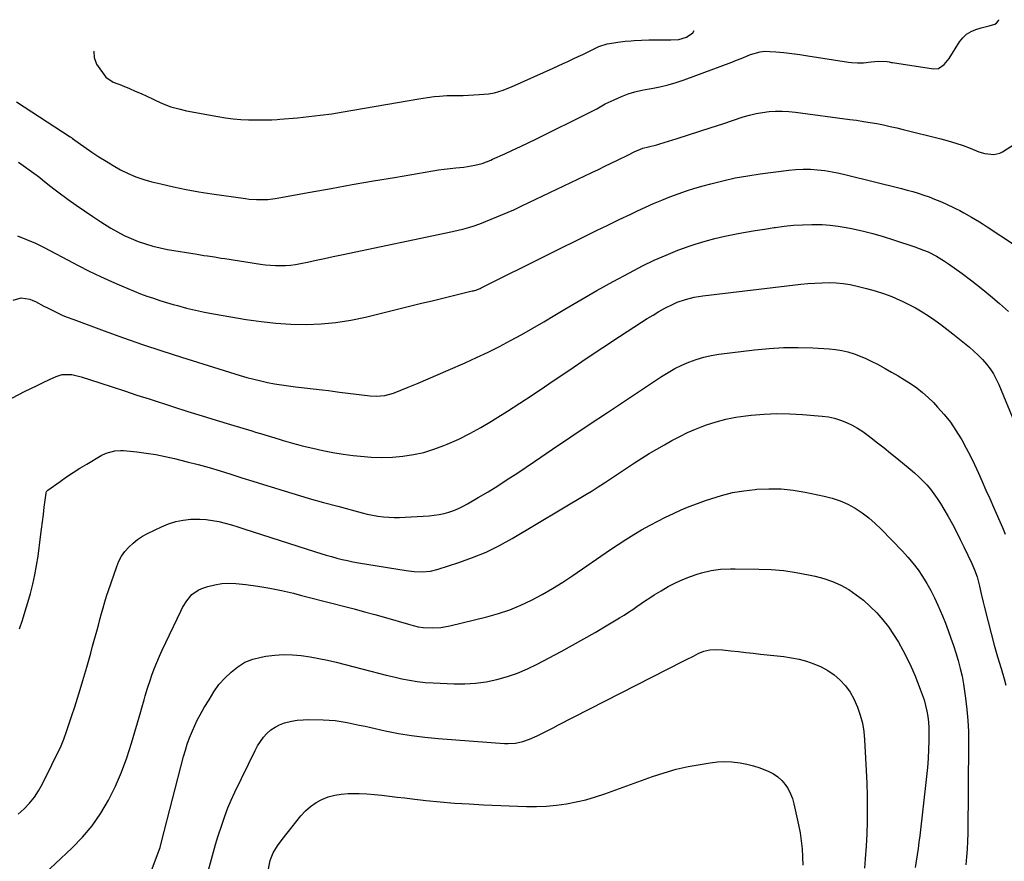
# Model space of a CAD drawing. Units: inches. Extents: x 1867866 to 1873172, y 426580 to 432020.
# Drawn here: x 1868128 to 1868623, y 431440 to 431863 of the extents above; entities that cross this region are included whole.
import ezdxf

# ---------------------------------------------------------------- set-up
doc = ezdxf.new("R2010")
doc.units = ezdxf.units.IN
doc.header["$MEASUREMENT"] = 0
for name, color, linetype in [('1', 7, 'Continuous'), ('7', 7, 'Continuous'), ('8', 7, 'Continuous')]:
    doc.layers.add(name, color=color, linetype=linetype)

msp = doc.modelspace()

# ---------------------------------------------------------------- linework, layer by layer
at = {"layer": '1', "color": 18}
msp.add_polyline3d([(1868165.61, 431847.46, 1784), (1868165.54, 431847.34, 1784), (1868165.6, 431844.31, 1784), (1868166.75, 431840.99, 1784), (1868171.57, 431834.51, 1784), (1868175.25, 431831.89, 1784), (1868177.49, 431831.13, 1784), (1868178.6, 431830.7, 1784), (1868179.7, 431830.27, 1784), (1868183.37, 431828.74, 1784), (1868186.29, 431827.5, 1784), (1868189.2, 431826.22, 1784), (1868192.08, 431824.89, 1784), (1868194.94, 431823.52, 1784), (1868196.63, 431822.69, 1784), (1868200.37, 431821.04, 1784), (1868204.19, 431819.6, 1784), (1868208.11, 431818.47, 1784), (1868212.1, 431817.56, 1784), (1868227.8, 431814.62, 1784), (1868231.62, 431814, 1784), (1868235.46, 431813.52, 1784), (1868239.31, 431813.24, 1784), (1868243.18, 431813.09, 1784), (1868248.28, 431813.03, 1784), (1868252.26, 431813.02, 1784), (1868254.91, 431813.08, 1784), (1868257.55, 431813.21, 1784), (1868258.87, 431813.31, 1784), (1868267.78, 431814.06, 1784), (1868273.55, 431814.62, 1784), (1868279.3, 431815.29, 1784), (1868285.04, 431816.1, 1784), (1868290.76, 431817, 1784), (1868328.74, 431823.53, 1784), (1868330.96, 431823.91, 1784), (1868333.19, 431824.29, 1784), (1868336.55, 431824.74, 1784), (1868339.14, 431824.95, 1784), (1868342.86, 431825.17, 1784), (1868346.58, 431825.24, 1784), (1868351, 431825.27, 1784), (1868353.71, 431825.36, 1784), (1868356.41, 431825.51, 1784), (1868359.12, 431825.72, 1784), (1868363.82, 431826.15, 1784), (1868366.82, 431826.6, 1784), (1868371.18, 431827.92, 1784), (1868374.02, 431829.03, 1784), (1868375.42, 431829.63, 1784), (1868396.28, 431838.97, 1784), (1868398.77, 431840.1, 1784), (1868401.27, 431841.24, 1784), (1868403.75, 431842.39, 1784), (1868406.43, 431843.65, 1784), (1868408.81, 431844.78, 1784), (1868411.17, 431845.92, 1784), (1868413.53, 431847.08, 1784), (1868415.88, 431848.26, 1784), (1868419.29, 431849.91, 1784), (1868423.45, 431851.16, 1784), (1868426.74, 431851.73, 1784), (1868428.85, 431851.99, 1784), (1868432.49, 431852.5, 1784), (1868435.49, 431852.77, 1784), (1868437, 431852.86, 1784), (1868444.44, 431853.15, 1784), (1868446.97, 431853.22, 1784), (1868449.5, 431853.26, 1784), (1868452.02, 431853.24, 1784), (1868455.51, 431853.14, 1784), (1868459.52, 431853.44, 1784), (1868463.38, 431854.59, 1784), (1868466.53, 431856.66, 1784), (1868467.1, 431857.98, 1784)], dxfattribs=at)
at = {"layer": '7', "color": 18}
for points in [[(1868126.66, 431822.14, 1786), (1868153.53, 431804.54, 1786), (1868153.7, 431804.43, 1786), (1868154.19, 431804.09, 1786), (1868154.51, 431803.86, 1786), (1868154.68, 431803.75, 1786), (1868154.84, 431803.63, 1786), (1868164.54, 431796.85, 1786), (1868168.05, 431794.49, 1786), (1868171.61, 431792.21, 1786), (1868175.25, 431790.05, 1786), (1868178.94, 431787.97, 1786), (1868182.73, 431786.1, 1786), (1868186.59, 431784.44, 1786), (1868190.57, 431783.06, 1786), (1868194.62, 431781.89, 1786), (1868199.08, 431780.78, 1786), (1868205.44, 431779.3, 1786), (1868211.83, 431777.95, 1786), (1868218.26, 431776.8, 1786), (1868224.71, 431775.79, 1786), (1868241.62, 431773.41, 1786), (1868243.49, 431773.19, 1786), (1868247.23, 431772.93, 1786), (1868250.98, 431772.95, 1786), (1868252.85, 431773.06, 1786), (1868256.57, 431773.56, 1786), (1868274.11, 431776.7, 1786), (1868284.73, 431778.59, 1786), (1868295.35, 431780.46, 1786), (1868305.99, 431782.3, 1786), (1868316.62, 431784.11, 1786), (1868335.77, 431787.36, 1786), (1868338.68, 431787.81, 1786), (1868341.59, 431788.23, 1786), (1868344.52, 431788.58, 1786), (1868347.44, 431788.89, 1786), (1868351.45, 431789.29, 1786), (1868353.29, 431789.55, 1786), (1868356.94, 431790.22, 1786), (1868360.56, 431791.08, 1786), (1868364.98, 431792.79, 1786), (1868365.85, 431793.18, 1786), (1868371.98, 431795.98, 1786), (1868375.91, 431797.79, 1786), (1868379.82, 431799.62, 1786), (1868383.71, 431801.49, 1786), (1868387.59, 431803.38, 1786), (1868415.31, 431817.04, 1786), (1868418.22, 431818.54, 1786), (1868422.49, 431820.97, 1786), (1868426.89, 431823.13, 1786), (1868430.57, 431824.7, 1786), (1868433.96, 431826, 1786), (1868437.4, 431827.12, 1786), (1868440.91, 431827.98, 1786), (1868444.47, 431828.65, 1786), (1868445.73, 431828.84, 1786), (1868449.93, 431829.6, 1786), (1868454.08, 431830.54, 1786), (1868458.16, 431831.73, 1786), (1868462.2, 431833.1, 1786), (1868486.07, 431842.02, 1786), (1868488.45, 431842.93, 1786), (1868490.81, 431843.86, 1786), (1868493.17, 431844.83, 1786), (1868495.51, 431845.82, 1786), (1868500.28, 431847.22, 1786), (1868502.74, 431847.44, 1786), (1868505.25, 431847.42, 1786), (1868508.21, 431847.17, 1786), (1868512.23, 431846.8, 1786), (1868516.23, 431846.36, 1786), (1868520.23, 431845.83, 1786), (1868524.22, 431845.24, 1786), (1868544.79, 431841.97, 1786), (1868546.25, 431841.78, 1786), (1868549.18, 431841.58, 1786), (1868552.33, 431841.65, 1786), (1868556.1, 431842.09, 1786), (1868559.87, 431842.45, 1786), (1868564.21, 431842.34, 1786), (1868565.21, 431842.18, 1786), (1868566.19, 431841.88, 1786), (1868566.52, 431841.8, 1786), (1868566.86, 431841.74, 1786), (1868587.52, 431838.64, 1786), (1868589.89, 431838.81, 1786), (1868592.87, 431840.86, 1786), (1868595.24, 431843.85, 1786), (1868600.55, 431852.18, 1786), (1868602.21, 431854.25, 1786), (1868604.09, 431856.03, 1786), (1868606.31, 431857.36, 1786), (1868608.75, 431858.4, 1786), (1868611.4, 431859.2, 1786), (1868615.34, 431860.29, 1786), (1868618.2, 431861.12, 1786), (1868619.02, 431861.61, 1786), (1868620.24, 431863.12, 1786), (1868620.28, 431863.33, 1786)], [(1868127.66, 431791.67, 1788), (1868136.46, 431785.45, 1788), (1868136.93, 431785.11, 1788), (1868138.28, 431784.02, 1788), (1868139.61, 431782.91, 1788), (1868143.25, 431779.97, 1788), (1868146.03, 431777.83, 1788), (1868147.43, 431776.79, 1788), (1868152.64, 431772.99, 1788), (1868156.68, 431770.09, 1788), (1868160.77, 431767.26, 1788), (1868164.91, 431764.5, 1788), (1868169.08, 431761.81, 1788), (1868174.08, 431758.66, 1788), (1868177.38, 431756.72, 1788), (1868180.75, 431754.92, 1788), (1868184.23, 431753.33, 1788), (1868187.77, 431751.89, 1788), (1868191.4, 431750.66, 1788), (1868195.06, 431749.57, 1788), (1868198.78, 431748.69, 1788), (1868202.54, 431747.95, 1788), (1868217.36, 431745.44, 1788), (1868220.83, 431744.88, 1788), (1868222.56, 431744.61, 1788), (1868226.04, 431744.1, 1788), (1868229.51, 431743.58, 1788), (1868231.25, 431743.31, 1788), (1868249.19, 431740.56, 1788), (1868251.71, 431740.23, 1788), (1868254.23, 431739.98, 1788), (1868256.77, 431739.85, 1788), (1868259.31, 431739.79, 1788), (1868261.84, 431739.86, 1788), (1868264.37, 431740.05, 1788), (1868266.88, 431740.39, 1788), (1868269.38, 431740.83, 1788), (1868272.93, 431741.58, 1788), (1868277.2, 431742.48, 1788), (1868281.46, 431743.38, 1788), (1868285.73, 431744.28, 1788), (1868290, 431745.18, 1788), (1868345.74, 431756.96, 1788), (1868349.22, 431757.73, 1788), (1868350.95, 431758.15, 1788), (1868354.39, 431759.07, 1788), (1868356.09, 431759.6, 1788), (1868359.42, 431760.84, 1788), (1868376.51, 431767.87, 1788), (1868377.54, 431768.31, 1788), (1868380.6, 431769.74, 1788), (1868415.8, 431786.59, 1788), (1868419.02, 431788.14, 1788), (1868422.24, 431789.68, 1788), (1868425.46, 431791.24, 1788), (1868428.68, 431792.79, 1788), (1868434.14, 431795.43, 1788), (1868436.99, 431796.98, 1788), (1868441.45, 431798.8, 1788), (1868444.25, 431799.49, 1788), (1868448.46, 431800.52, 1788), (1868449.85, 431800.94, 1788), (1868458.58, 431803.68, 1788), (1868464.32, 431805.5, 1788), (1868470.06, 431807.34, 1788), (1868475.79, 431809.2, 1788), (1868481.52, 431811.08, 1788), (1868491.84, 431814.5, 1788), (1868495.03, 431815.43, 1788), (1868498.24, 431816.21, 1788), (1868501.5, 431816.78, 1788), (1868504.79, 431817.2, 1788), (1868508.1, 431817.39, 1788), (1868511.41, 431817.44, 1788), (1868514.71, 431817.26, 1788), (1868518.01, 431816.93, 1788), (1868545.44, 431813.26, 1788), (1868548.82, 431812.78, 1788), (1868552.2, 431812.26, 1788), (1868555.56, 431811.69, 1788), (1868558.92, 431811.09, 1788), (1868562.27, 431810.43, 1788), (1868565.61, 431809.72, 1788), (1868568.94, 431808.96, 1788), (1868572.26, 431808.17, 1788), (1868591.13, 431803.44, 1788), (1868594.89, 431802.43, 1788), (1868598.61, 431801.31, 1788), (1868602.29, 431800.05, 1788), (1868605.94, 431798.7, 1788), (1868610.29, 431796.99, 1788), (1868613.24, 431796.05, 1788), (1868617.82, 431795.53, 1788), (1868620.69, 431796.2, 1788), (1868622.05, 431796.88, 1788), (1868628.66, 431801.07, 1788)], [(1868124.91, 431722.48, 1792), (1868129.01, 431723.65, 1792), (1868133.38, 431722.87, 1792), (1868134.77, 431722.32, 1792), (1868136.13, 431721.69, 1792), (1868140.37, 431719.44, 1792), (1868142.2, 431718.49, 1792), (1868145.89, 431716.65, 1792), (1868149.63, 431714.93, 1792), (1868151.52, 431714.11, 1792), (1868155.36, 431712.62, 1792), (1868170.71, 431706.98, 1792), (1868180.35, 431703.53, 1792), (1868190.01, 431700.17, 1792), (1868199.73, 431696.95, 1792), (1868209.48, 431693.83, 1792), (1868239.01, 431684.61, 1792), (1868242.43, 431683.6, 1792), (1868245.87, 431682.67, 1792), (1868249.33, 431681.84, 1792), (1868252.81, 431681.07, 1792), (1868256.31, 431680.41, 1792), (1868259.82, 431679.81, 1792), (1868263.35, 431679.31, 1792), (1868266.89, 431678.87, 1792), (1868280.2, 431677.37, 1792), (1868283.45, 431676.98, 1792), (1868285.61, 431676.69, 1792), (1868288.86, 431676.27, 1792), (1868304.4, 431674.31, 1792), (1868307.36, 431674.13, 1792), (1868311.78, 431674.54, 1792), (1868316.05, 431675.76, 1792), (1868323.44, 431678.71, 1792), (1868328.5, 431680.76, 1792), (1868333.55, 431682.85, 1792), (1868338.58, 431685, 1792), (1868343.59, 431687.19, 1792), (1868352.07, 431690.95, 1792), (1868357.86, 431693.6, 1792), (1868363.61, 431696.34, 1792), (1868369.3, 431699.21, 1792), (1868374.95, 431702.17, 1792), (1868380.54, 431705.24, 1792), (1868386.1, 431708.36, 1792), (1868391.6, 431711.56, 1792), (1868397.08, 431714.82, 1792), (1868402.15, 431717.88, 1792), (1868410.18, 431722.64, 1792), (1868418.27, 431727.29, 1792), (1868426.44, 431731.78, 1792), (1868434.68, 431736.16, 1792), (1868441.28, 431739.58, 1792), (1868447.1, 431742.43, 1792), (1868453.01, 431745.1, 1792), (1868459.03, 431747.47, 1792), (1868465.14, 431749.65, 1792), (1868467.69, 431750.5, 1792), (1868472.61, 431752.01, 1792), (1868477.57, 431753.39, 1792), (1868482.58, 431754.55, 1792), (1868487.62, 431755.58, 1792), (1868488.19, 431755.68, 1792), (1868492.98, 431756.53, 1792), (1868497.78, 431757.35, 1792), (1868502.59, 431758.13, 1792), (1868507.4, 431758.88, 1792), (1868507.85, 431758.95, 1792), (1868512.44, 431759.55, 1792), (1868517.05, 431760.02, 1792), (1868521.67, 431760.31, 1792), (1868526.3, 431760.47, 1792), (1868527.38, 431760.48, 1792), (1868531.47, 431760.4, 1792), (1868535.54, 431760.15, 1792), (1868539.58, 431759.63, 1792), (1868543.61, 431758.93, 1792), (1868546.27, 431758.38, 1792), (1868551.59, 431757.19, 1792), (1868556.87, 431755.87, 1792), (1868562.11, 431754.37, 1792), (1868567.32, 431752.76, 1792), (1868578.01, 431749.23, 1792), (1868582.49, 431747.58, 1792), (1868584.68, 431746.64, 1792), (1868588.96, 431744.53, 1792), (1868593.04, 431742.08, 1792), (1868595, 431740.73, 1792), (1868601.83, 431735.75, 1792), (1868606.65, 431732.14, 1792), (1868611.41, 431728.45, 1792), (1868616.08, 431724.64, 1792), (1868620.68, 431720.76, 1792), (1868625.17, 431716.74, 1792)], [(1868121.34, 431671.69, 1794), (1868130.7, 431676.44, 1794), (1868133.8, 431677.99, 1794), (1868136.92, 431679.53, 1794), (1868140.04, 431681.03, 1794), (1868143.18, 431682.51, 1794), (1868146.5, 431684.05, 1794), (1868149.55, 431685.02, 1794), (1868154.36, 431685.02, 1794), (1868159.12, 431683.94, 1794), (1868168.42, 431680.86, 1794), (1868174.63, 431678.82, 1794), (1868180.85, 431676.78, 1794), (1868187.07, 431674.76, 1794), (1868193.29, 431672.76, 1794), (1868205.53, 431668.82, 1794), (1868212.68, 431666.55, 1794), (1868219.85, 431664.3, 1794), (1868227.03, 431662.1, 1794), (1868234.22, 431659.93, 1794), (1868244.94, 431656.73, 1794), (1868246.77, 431656.17, 1794), (1868250.44, 431655.05, 1794), (1868254.1, 431653.91, 1794), (1868255.93, 431653.34, 1794), (1868259.59, 431652.21, 1794), (1868260.64, 431651.89, 1794), (1868265.38, 431650.52, 1794), (1868267.76, 431649.89, 1794), (1868270.16, 431649.29, 1794), (1868275.45, 431648.02, 1794), (1868280.51, 431646.9, 1794), (1868285.59, 431645.9, 1794), (1868290.7, 431645.08, 1794), (1868295.84, 431644.4, 1794), (1868299.53, 431643.97, 1794), (1868304.86, 431643.54, 1794), (1868310.19, 431643.35, 1794), (1868315.51, 431643.54, 1794), (1868320.84, 431643.97, 1794), (1868326.11, 431644.82, 1794), (1868331.31, 431645.95, 1794), (1868336.39, 431647.51, 1794), (1868341.39, 431649.36, 1794), (1868343.1, 431650.08, 1794), (1868348.83, 431652.64, 1794), (1868354.47, 431655.38, 1794), (1868359.97, 431658.4, 1794), (1868365.37, 431661.59, 1794), (1868367.2, 431662.72, 1794), (1868373.42, 431666.65, 1794), (1868379.61, 431670.64, 1794), (1868385.76, 431674.69, 1794), (1868391.87, 431678.8, 1794), (1868396.29, 431681.81, 1794), (1868404.6, 431687.43, 1794), (1868412.92, 431693.02, 1794), (1868421.27, 431698.57, 1794), (1868429.64, 431704.09, 1794), (1868440.66, 431711.31, 1794), (1868443.55, 431713.16, 1794), (1868446.48, 431714.95, 1794), (1868449.46, 431716.66, 1794), (1868452.47, 431718.32, 1794), (1868456.59, 431720.44, 1794), (1868458.63, 431721.34, 1794), (1868462.84, 431722.8, 1794), (1868467.18, 431723.85, 1794), (1868469.38, 431724.24, 1794), (1868471.59, 431724.56, 1794), (1868520.7, 431730.39, 1794), (1868524.27, 431730.75, 1794), (1868527.84, 431731.02, 1794), (1868531.42, 431731.16, 1794), (1868535, 431731.22, 1794), (1868538.57, 431731.08, 1794), (1868542.12, 431730.77, 1794), (1868545.64, 431730.21, 1794), (1868549.14, 431729.47, 1794), (1868553.81, 431728.3, 1794), (1868558.08, 431727.11, 1794), (1868562.29, 431725.76, 1794), (1868566.42, 431724.18, 1794), (1868570.49, 431722.45, 1794), (1868571.63, 431721.92, 1794), (1868575.05, 431720.26, 1794), (1868578.42, 431718.49, 1794), (1868581.7, 431716.57, 1794), (1868584.93, 431714.56, 1794), (1868588.08, 431712.41, 1794), (1868591.18, 431710.21, 1794), (1868594.21, 431707.91, 1794), (1868597.2, 431705.54, 1794), (1868605.45, 431698.77, 1794), (1868607.74, 431696.8, 1794), (1868609.94, 431694.74, 1794), (1868612.03, 431692.56, 1794), (1868614.04, 431690.31, 1794), (1868615.87, 431687.92, 1794), (1868617.54, 431685.43, 1794), (1868618.97, 431682.8, 1794), (1868620.25, 431680.08, 1794), (1868628.15, 431660.88, 1794)], [(1868128.18, 431557.26, 1796), (1868129.62, 431561.68, 1796), (1868131.01, 431566.1, 1796), (1868132.34, 431570.55, 1796), (1868133.62, 431575.01, 1796), (1868134.86, 431579.8, 1796), (1868135.9, 431584.42, 1796), (1868136.74, 431589.08, 1796), (1868137.44, 431593.77, 1796), (1868138.7, 431603.58, 1796), (1868139.17, 431607.3, 1796), (1868139.65, 431611.02, 1796), (1868140.12, 431614.74, 1796), (1868140.59, 431618.46, 1796), (1868141.48, 431625.46, 1796), (1868141.52, 431625.68, 1796), (1868141.76, 431626.29, 1796), (1868142.02, 431626.64, 1796), (1868142.18, 431626.79, 1796), (1868142.35, 431626.93, 1796), (1868148.5, 431631.34, 1796), (1868151.78, 431633.63, 1796), (1868155.11, 431635.87, 1796), (1868158.49, 431638.01, 1796), (1868161.91, 431640.08, 1796), (1868169.13, 431644.33, 1796), (1868171.76, 431645.61, 1796), (1868176, 431646.71, 1796), (1868178.91, 431646.88, 1796), (1868180.37, 431646.81, 1796), (1868187.06, 431646.14, 1796), (1868191.85, 431645.56, 1796), (1868196.61, 431644.83, 1796), (1868201.34, 431643.9, 1796), (1868206.05, 431642.83, 1796), (1868212.36, 431641.24, 1796), (1868217.9, 431639.79, 1796), (1868223.43, 431638.27, 1796), (1868228.92, 431636.64, 1796), (1868234.4, 431634.95, 1796), (1868239.86, 431633.22, 1796), (1868245.32, 431631.49, 1796), (1868250.79, 431629.77, 1796), (1868256.26, 431628.06, 1796), (1868259.5, 431627.05, 1796), (1868266.6, 431624.89, 1796), (1868273.73, 431622.79, 1796), (1868280.87, 431620.78, 1796), (1868288.04, 431618.84, 1796), (1868300.25, 431615.61, 1796), (1868302.91, 431614.97, 1796), (1868305.57, 431614.41, 1796), (1868308.27, 431613.95, 1796), (1868310.97, 431613.58, 1796), (1868313.69, 431613.34, 1796), (1868316.41, 431613.19, 1796), (1868319.13, 431613.2, 1796), (1868321.86, 431613.31, 1796), (1868333.95, 431614.13, 1796), (1868336.49, 431614.39, 1796), (1868339, 431614.76, 1796), (1868341.49, 431615.31, 1796), (1868343.95, 431615.96, 1796), (1868346.36, 431616.79, 1796), (1868348.72, 431617.73, 1796), (1868351.01, 431618.83, 1796), (1868353.26, 431620.04, 1796), (1868358.7, 431623.23, 1796), (1868363.6, 431626.17, 1796), (1868368.46, 431629.16, 1796), (1868373.26, 431632.25, 1796), (1868378.02, 431635.4, 1796), (1868386.88, 431641.38, 1796), (1868396.05, 431647.55, 1796), (1868405.23, 431653.71, 1796), (1868414.42, 431659.86, 1796), (1868423.62, 431665.99, 1796), (1868450.77, 431684.06, 1796), (1868454.09, 431686.13, 1796), (1868457.48, 431688.05, 1796), (1868460.98, 431689.76, 1796), (1868464.56, 431691.33, 1796), (1868468.23, 431692.64, 1796), (1868471.95, 431693.76, 1796), (1868475.75, 431694.58, 1796), (1868479.6, 431695.21, 1796), (1868497.51, 431697.41, 1796), (1868504.8, 431698.11, 1796), (1868512.1, 431698.56, 1796), (1868519.41, 431698.61, 1796), (1868526.73, 431698.4, 1796), (1868534.93, 431697.94, 1796), (1868538.13, 431697.63, 1796), (1868541.3, 431697.14, 1796), (1868544.41, 431696.37, 1796), (1868547.49, 431695.43, 1796), (1868550.51, 431694.29, 1796), (1868553.48, 431693.05, 1796), (1868556.4, 431691.67, 1796), (1868559.27, 431690.19, 1796), (1868563.14, 431688.09, 1796), (1868566.4, 431686.27, 1796), (1868569.63, 431684.4, 1796), (1868572.81, 431682.46, 1796), (1868575.96, 431680.46, 1796), (1868579.01, 431678.33, 1796), (1868581.95, 431676.06, 1796), (1868584.71, 431673.59, 1796), (1868587.37, 431670.98, 1796), (1868589.53, 431668.7, 1796), (1868592.82, 431664.97, 1796), (1868595.91, 431661.1, 1796), (1868598.7, 431657, 1796), (1868601.3, 431652.77, 1796), (1868601.61, 431652.21, 1796), (1868603.85, 431648.11, 1796), (1868606.01, 431643.98, 1796), (1868608.05, 431639.78, 1796), (1868610.01, 431635.55, 1796), (1868611.92, 431631.28, 1796), (1868613.81, 431627.01, 1796), (1868615.7, 431622.74, 1796), (1868617.58, 431618.47, 1796), (1868622.08, 431608.18, 1796), (1868623.5, 431604.8, 1796)], [(1868127.51, 431464.22, 1798), (1868130.48, 431466.79, 1798), (1868133.17, 431469.64, 1798), (1868135.63, 431472.66, 1798), (1868137.75, 431475.92, 1798), (1868139.66, 431479.35, 1798), (1868149.03, 431498.58, 1798), (1868150.4, 431501.78, 1798), (1868151.92, 431506.16, 1798), (1868152.29, 431507.26, 1798), (1868154.46, 431513.76, 1798), (1868155.89, 431518.12, 1798), (1868157.28, 431522.49, 1798), (1868158.62, 431526.87, 1798), (1868159.92, 431531.27, 1798), (1868161.9, 431538.08, 1798), (1868162.9, 431541.57, 1798), (1868163.9, 431545.07, 1798), (1868164.89, 431548.56, 1798), (1868165.87, 431552.06, 1798), (1868167, 431556.14, 1798), (1868167.8, 431559.07, 1798), (1868168.57, 431562, 1798), (1868169.33, 431564.94, 1798), (1868170.12, 431567.86, 1798), (1868170.96, 431570.78, 1798), (1868171.87, 431573.67, 1798), (1868172.82, 431576.55, 1798), (1868176.98, 431588.56, 1798), (1868178.11, 431591.24, 1798), (1868179.46, 431593.8, 1798), (1868181.13, 431596.16, 1798), (1868183.02, 431598.39, 1798), (1868185.17, 431600.38, 1798), (1868187.43, 431602.21, 1798), (1868189.88, 431603.78, 1798), (1868192.45, 431605.19, 1798), (1868199.5, 431608.58, 1798), (1868203.05, 431610.03, 1798), (1868206.68, 431611.18, 1798), (1868210.42, 431611.89, 1798), (1868214.23, 431612.31, 1798), (1868218.7, 431612.38, 1798), (1868221.93, 431612.21, 1798), (1868225.15, 431611.76, 1798), (1868228.34, 431611.14, 1798), (1868231.51, 431610.33, 1798), (1868234.67, 431609.48, 1798), (1868237.81, 431608.56, 1798), (1868240.93, 431607.58, 1798), (1868276.9, 431595.93, 1798), (1868279.55, 431595.1, 1798), (1868282.21, 431594.3, 1798), (1868284.88, 431593.54, 1798), (1868287.56, 431592.82, 1798), (1868290.26, 431592.16, 1798), (1868292.97, 431591.55, 1798), (1868295.69, 431591.01, 1798), (1868298.42, 431590.52, 1798), (1868322.43, 431586.55, 1798), (1868326.48, 431586.07, 1798), (1868330.55, 431585.93, 1798), (1868334.6, 431586.28, 1798), (1868338.54, 431587.23, 1798), (1868348.82, 431590.54, 1798), (1868355.8, 431593.06, 1798), (1868362.64, 431595.87, 1798), (1868369.28, 431599.15, 1798), (1868375.78, 431602.73, 1798), (1868412.78, 431624.76, 1798), (1868415.89, 431626.66, 1798), (1868418.98, 431628.59, 1798), (1868422.04, 431630.59, 1798), (1868425.06, 431632.62, 1798), (1868428.08, 431634.66, 1798), (1868431.12, 431636.69, 1798), (1868434.17, 431638.68, 1798), (1868437.24, 431640.65, 1798), (1868440.89, 431642.97, 1798), (1868444.62, 431645.3, 1798), (1868448.38, 431647.58, 1798), (1868452.18, 431649.79, 1798), (1868456, 431651.95, 1798), (1868459.89, 431653.99, 1798), (1868463.83, 431655.9, 1798), (1868467.86, 431657.62, 1798), (1868471.95, 431659.23, 1798), (1868473.3, 431659.72, 1798), (1868478.15, 431661.3, 1798), (1868483.05, 431662.64, 1798), (1868488.04, 431663.62, 1798), (1868493.08, 431664.38, 1798), (1868495.81, 431664.68, 1798), (1868502.26, 431665.21, 1798), (1868508.72, 431665.49, 1798), (1868515.18, 431665.38, 1798), (1868521.64, 431665.01, 1798), (1868531.46, 431664.15, 1798), (1868534.6, 431663.72, 1798), (1868537.69, 431663.08, 1798), (1868540.7, 431662.14, 1798), (1868543.65, 431661, 1798), (1868546.51, 431659.6, 1798), (1868549.29, 431658.07, 1798), (1868551.96, 431656.35, 1798), (1868554.55, 431654.5, 1798), (1868556.08, 431653.32, 1798), (1868559.36, 431650.77, 1798), (1868562.62, 431648.2, 1798), (1868565.86, 431645.59, 1798), (1868569.09, 431642.97, 1798), (1868575.69, 431637.54, 1798), (1868577.88, 431635.66, 1798), (1868580.01, 431633.71, 1798), (1868582.05, 431631.68, 1798), (1868584.03, 431629.58, 1798), (1868585.9, 431627.38, 1798), (1868587.68, 431625.12, 1798), (1868589.32, 431622.75, 1798), (1868590.88, 431620.32, 1798), (1868592.59, 431617.48, 1798), (1868594.78, 431613.71, 1798), (1868596.91, 431609.91, 1798), (1868598.93, 431606.05, 1798), (1868600.89, 431602.16, 1798), (1868602.67, 431598.51, 1798), (1868604.68, 431594.31, 1798), (1868606.62, 431590.07, 1798), (1868608, 431586.93, 1798), (1868609.3, 431583.46, 1798), (1868610.59, 431578.69, 1798), (1868611.43, 431574.86, 1798), (1868612.4, 431570.7, 1798), (1868612.91, 431568.63, 1798), (1868614.87, 431560.86, 1798), (1868616.4, 431554.97, 1798), (1868617.98, 431549.09, 1798), (1868619.65, 431543.23, 1798), (1868621.38, 431537.39, 1798), (1868622.94, 431532.22, 1798), (1868623.85, 431528.96, 1798)], [(1868194.5, 431435.9, 1802), (1868198.74, 431447.49, 1802), (1868199.52, 431450.25, 1802), (1868210.6, 431493.11, 1802), (1868211.49, 431496.25, 1802), (1868212.46, 431499.37, 1802), (1868213.57, 431502.44, 1802), (1868215.02, 431506.09, 1802), (1868216.22, 431508.78, 1802), (1868217.49, 431511.43, 1802), (1868218.88, 431514.02, 1802), (1868221, 431517.69, 1802), (1868223.36, 431521.63, 1802), (1868225.73, 431525.56, 1802), (1868228.33, 431529.31, 1802), (1868231.41, 431532.66, 1802), (1868234.47, 431535.57, 1802), (1868237.84, 431538.25, 1802), (1868241.44, 431540.47, 1802), (1868245.38, 431542.01, 1802), (1868249.54, 431543.11, 1802), (1868251.94, 431543.51, 1802), (1868256.37, 431544.05, 1802), (1868260.8, 431544.34, 1802), (1868265.25, 431544.23, 1802), (1868269.69, 431543.87, 1802), (1868274.13, 431543.22, 1802), (1868278.54, 431542.46, 1802), (1868282.93, 431541.53, 1802), (1868287.29, 431540.49, 1802), (1868304.66, 431535.98, 1802), (1868308.54, 431535, 1802), (1868312.42, 431534.04, 1802), (1868316.3, 431533.12, 1802), (1868320.2, 431532.23, 1802), (1868324.11, 431531.46, 1802), (1868328.04, 431530.83, 1802), (1868332, 431530.4, 1802), (1868335.97, 431530.12, 1802), (1868346.49, 431529.65, 1802), (1868351.93, 431529.65, 1802), (1868357.34, 431529.95, 1802), (1868362.71, 431530.73, 1802), (1868368.04, 431531.81, 1802), (1868373.28, 431533.32, 1802), (1868378.43, 431535.08, 1802), (1868383.43, 431537.21, 1802), (1868388.34, 431539.58, 1802), (1868400.28, 431545.91, 1802), (1868406.02, 431549.02, 1802), (1868411.72, 431552.18, 1802), (1868417.37, 431555.44, 1802), (1868422.99, 431558.77, 1802), (1868429.71, 431562.82, 1802), (1868431.92, 431564.19, 1802), (1868434.11, 431565.59, 1802), (1868436.27, 431567.04, 1802), (1868438.4, 431568.52, 1802), (1868440.53, 431570.01, 1802), (1868442.68, 431571.47, 1802), (1868444.86, 431572.89, 1802), (1868447.05, 431574.29, 1802), (1868450.51, 431576.45, 1802), (1868454.09, 431578.52, 1802), (1868457.75, 431580.44, 1802), (1868461.53, 431582.1, 1802), (1868465.38, 431583.6, 1802), (1868468.61, 431584.73, 1802), (1868470.93, 431585.46, 1802), (1868475.65, 431586.57, 1802), (1868480.48, 431587.19, 1802), (1868485.34, 431587.45, 1802), (1868487.78, 431587.47, 1802), (1868499.61, 431587.3, 1802), (1868505.91, 431587.03, 1802), (1868512.18, 431586.51, 1802), (1868518.42, 431585.62, 1802), (1868524.62, 431584.48, 1802), (1868527.98, 431583.77, 1802), (1868532.39, 431582.58, 1802), (1868536.69, 431581.1, 1802), (1868540.81, 431579.18, 1802), (1868544.81, 431576.97, 1802), (1868548.61, 431574.39, 1802), (1868552.24, 431571.63, 1802), (1868555.65, 431568.58, 1802), (1868558.89, 431565.34, 1802), (1868561.91, 431561.85, 1802), (1868564.77, 431558.25, 1802), (1868567.38, 431554.48, 1802), (1868569.84, 431550.59, 1802), (1868572.1, 431546.52, 1802), (1868574.23, 431542.42, 1802), (1868576.17, 431538.23, 1802), (1868577.99, 431533.97, 1802), (1868580.8, 431526.96, 1802), (1868581.8, 431524.27, 1802), (1868582.69, 431521.55, 1802), (1868583.42, 431518.79, 1802), (1868584.06, 431515.99, 1802), (1868584.52, 431513.17, 1802), (1868584.88, 431510.33, 1802), (1868585.05, 431507.48, 1802), (1868585.12, 431504.62, 1802), (1868585.09, 431501.25, 1802), (1868584.98, 431496.7, 1802), (1868584.77, 431492.15, 1802), (1868584.42, 431487.61, 1802), (1868583.97, 431483.08, 1802), (1868580.54, 431453.27, 1802), (1868580.14, 431450.08, 1802), (1868579.72, 431446.89, 1802), (1868579.25, 431443.71, 1802), (1868578.76, 431440.53, 1802), (1868578.29, 431437.35, 1802)], [(1868220.32, 431425.63, 1804), (1868225.66, 431445.16, 1804), (1868226.69, 431448.97, 1804), (1868227.82, 431452.76, 1804), (1868229.9, 431459.14, 1804), (1868231.33, 431463.23, 1804), (1868232.87, 431467.28, 1804), (1868234.57, 431471.27, 1804), (1868236.38, 431475.21, 1804), (1868246.53, 431496.21, 1804), (1868247.78, 431498.51, 1804), (1868249.17, 431500.72, 1804), (1868250.77, 431502.79, 1804), (1868252.5, 431504.76, 1804), (1868254.44, 431506.47, 1804), (1868256.53, 431507.96, 1804), (1868258.82, 431509.09, 1804), (1868261.25, 431509.99, 1804), (1868264.77, 431510.85, 1804), (1868267.67, 431511.36, 1804), (1868270.6, 431511.61, 1804), (1868273.56, 431511.69, 1804), (1868280.76, 431511.56, 1804), (1868283.8, 431511.42, 1804), (1868286.82, 431511.16, 1804), (1868289.82, 431510.74, 1804), (1868292.81, 431510.21, 1804), (1868295.79, 431509.58, 1804), (1868298.77, 431508.95, 1804), (1868301.75, 431508.31, 1804), (1868304.72, 431507.65, 1804), (1868311.93, 431506.06, 1804), (1868318.53, 431504.75, 1804), (1868325.16, 431503.63, 1804), (1868331.83, 431502.8, 1804), (1868338.53, 431502.16, 1804), (1868371.92, 431499.69, 1804), (1868373.76, 431499.63, 1804), (1868377.4, 431499.88, 1804), (1868381, 431500.63, 1804), (1868384.47, 431501.82, 1804), (1868388.24, 431503.59, 1804), (1868390.94, 431504.92, 1804), (1868393.64, 431506.25, 1804), (1868396.33, 431507.61, 1804), (1868399.01, 431508.97, 1804), (1868461.57, 431540.96, 1804), (1868463.3, 431541.84, 1804), (1868466.75, 431543.6, 1804), (1868469.1, 431544.81, 1804), (1868472, 431546, 1804), (1868475.05, 431546.69, 1804), (1868478.18, 431546.93, 1804), (1868481.32, 431546.77, 1804), (1868485.65, 431546.27, 1804), (1868489.38, 431545.84, 1804), (1868493.11, 431545.41, 1804), (1868496.85, 431545, 1804), (1868500.58, 431544.58, 1804), (1868512.18, 431543.31, 1804), (1868516.06, 431542.74, 1804), (1868519.89, 431541.99, 1804), (1868523.65, 431540.96, 1804), (1868527.38, 431539.74, 1804), (1868530.93, 431538.18, 1804), (1868534.32, 431536.34, 1804), (1868537.46, 431534.1, 1804), (1868540.42, 431531.58, 1804), (1868543.18, 431528.56, 1804), (1868545.54, 431525.45, 1804), (1868547.47, 431522.05, 1804), (1868549.3, 431517.97, 1804), (1868550.61, 431513.95, 1804), (1868551.68, 431509.87, 1804), (1868552.36, 431505.72, 1804), (1868552.8, 431501.51, 1804), (1868553.32, 431492.38, 1804), (1868553.64, 431486.03, 1804), (1868553.88, 431479.68, 1804), (1868554.02, 431473.33, 1804), (1868554.1, 431466.98, 1804), (1868554.1, 431466.81, 1804), (1868554.05, 431460.54, 1804), (1868553.89, 431454.27, 1804), (1868553.59, 431448.01, 1804), (1868553.18, 431441.75, 1804), (1868552.82, 431437.06, 1804)], [(1868252.79, 431433.95, 1806), (1868254.17, 431440.84, 1806), (1868254.52, 431442.22, 1806), (1868255.67, 431444.82, 1806), (1868256.41, 431446.03, 1806), (1868257.86, 431448.19, 1806), (1868260.17, 431451.49, 1806), (1868262.62, 431454.68, 1806), (1868269.55, 431463.32, 1806), (1868271.85, 431465.81, 1806), (1868274.35, 431468.06, 1806), (1868277.13, 431469.95, 1806), (1868280.11, 431471.59, 1806), (1868283.28, 431472.82, 1806), (1868286.52, 431473.77, 1806), (1868289.85, 431474.29, 1806), (1868293.25, 431474.53, 1806), (1868294.94, 431474.54, 1806), (1868298.78, 431474.49, 1806), (1868302.61, 431474.33, 1806), (1868306.44, 431474.04, 1806), (1868310.25, 431473.64, 1806), (1868314.07, 431473.18, 1806), (1868317.89, 431472.73, 1806), (1868321.71, 431472.29, 1806), (1868325.53, 431471.86, 1806), (1868332.33, 431471.11, 1806), (1868339.56, 431470.39, 1806), (1868346.8, 431469.76, 1806), (1868354.05, 431469.29, 1806), (1868361.31, 431468.91, 1806), (1868382.99, 431468.02, 1806), (1868388, 431467.97, 1806), (1868393, 431468.13, 1806), (1868397.98, 431468.61, 1806), (1868402.95, 431469.31, 1806), (1868407.87, 431470.29, 1806), (1868412.75, 431471.44, 1806), (1868417.56, 431472.85, 1806), (1868422.33, 431474.43, 1806), (1868446.2, 431483.05, 1806), (1868452.1, 431484.99, 1806), (1868458.05, 431486.7, 1806), (1868464.1, 431488.06, 1806), (1868470.2, 431489.19, 1806), (1868475.21, 431489.98, 1806), (1868478.85, 431490.38, 1806), (1868482.49, 431490.56, 1806), (1868486.13, 431490.4, 1806), (1868490.23, 431489.96, 1806), (1868493.61, 431489.33, 1806), (1868496.94, 431488.52, 1806), (1868500.19, 431487.45, 1806), (1868504.75, 431485.64, 1806), (1868507.11, 431484.39, 1806), (1868509.28, 431482.92, 1806), (1868511.19, 431481.11, 1806), (1868512.92, 431479.09, 1806), (1868514.35, 431476.82, 1806), (1868515.58, 431474.46, 1806), (1868516.52, 431471.97, 1806), (1868517.26, 431469.38, 1806), (1868519.58, 431458.86, 1806), (1868520.35, 431454.84, 1806), (1868520.97, 431450.81, 1806), (1868521.37, 431446.76, 1806), (1868521.62, 431442.68, 1806), (1868521.71, 431438.59, 1806)]]:
    msp.add_polyline3d(points, dxfattribs=at)
at = {"layer": '8', "color": 18}
for points in [[(1868127.09, 431754.68, 1790), (1868131.66, 431752.97, 1790), (1868136.12, 431750.99, 1790), (1868140.51, 431748.83, 1790), (1868152.18, 431742.65, 1790), (1868157.67, 431739.81, 1790), (1868163.19, 431737.04, 1790), (1868168.78, 431734.38, 1790), (1868174.39, 431731.8, 1790), (1868179.4, 431729.55, 1790), (1868182.56, 431728.19, 1790), (1868185.74, 431726.87, 1790), (1868188.94, 431725.64, 1790), (1868192.17, 431724.45, 1790), (1868195.43, 431723.34, 1790), (1868198.69, 431722.27, 1790), (1868201.98, 431721.26, 1790), (1868205.28, 431720.3, 1790), (1868207.6, 431719.65, 1790), (1868212.08, 431718.46, 1790), (1868216.58, 431717.37, 1790), (1868221.12, 431716.42, 1790), (1868225.68, 431715.56, 1790), (1868242.04, 431712.73, 1790), (1868249.52, 431711.65, 1790), (1868257.02, 431710.83, 1790), (1868264.56, 431710.41, 1790), (1868272.12, 431710.26, 1790), (1868279.67, 431710.57, 1790), (1868287.17, 431711.24, 1790), (1868294.61, 431712.42, 1790), (1868302, 431713.95, 1790), (1868324.83, 431719.53, 1790), (1868330.16, 431720.83, 1790), (1868335.49, 431722.12, 1790), (1868340.82, 431723.42, 1790), (1868346.15, 431724.71, 1790), (1868355.65, 431727.02, 1790), (1868356.23, 431727.17, 1790), (1868357.95, 431727.68, 1790), (1868359.07, 431728.1, 1790), (1868359.61, 431728.34, 1790), (1868360.15, 431728.59, 1790), (1868394.08, 431745.54, 1790), (1868395.1, 431746.05, 1790), (1868395.44, 431746.22, 1790), (1868412.43, 431754.58, 1790), (1868418.12, 431757.37, 1790), (1868423.83, 431760.15, 1790), (1868429.54, 431762.9, 1790), (1868435.26, 431765.64, 1790), (1868438.74, 431767.3, 1790), (1868442.75, 431769.15, 1790), (1868446.78, 431770.94, 1790), (1868450.85, 431772.64, 1790), (1868454.95, 431774.29, 1790), (1868459.09, 431775.82, 1790), (1868463.26, 431777.27, 1790), (1868467.46, 431778.6, 1790), (1868471.7, 431779.84, 1790), (1868475.47, 431780.88, 1790), (1868481.63, 431782.45, 1790), (1868487.83, 431783.84, 1790), (1868494.09, 431784.96, 1790), (1868500.38, 431785.91, 1790), (1868514.7, 431787.76, 1790), (1868518.32, 431788.1, 1790), (1868521.95, 431788.27, 1790), (1868525.59, 431788.18, 1790), (1868529.22, 431787.93, 1790), (1868532.84, 431787.48, 1790), (1868536.45, 431786.92, 1790), (1868540.03, 431786.21, 1790), (1868543.59, 431785.41, 1790), (1868571.37, 431778.48, 1790), (1868574.18, 431777.74, 1790), (1868576.97, 431776.97, 1790), (1868579.75, 431776.12, 1790), (1868582.51, 431775.23, 1790), (1868585.25, 431774.27, 1790), (1868587.95, 431773.23, 1790), (1868590.62, 431772.1, 1790), (1868593.27, 431770.9, 1790), (1868598.55, 431768.4, 1790), (1868600.59, 431767.39, 1790), (1868602.62, 431766.35, 1790), (1868606.61, 431764.13, 1790), (1868610.51, 431761.76, 1790), (1868612.44, 431760.54, 1790), (1868614.36, 431759.3, 1790), (1868627.72, 431750.52, 1790)], [(1868129.77, 431423.96, 1800), (1868154.41, 431447.01, 1800), (1868159.74, 431452.53, 1800), (1868164.67, 431458.36, 1800), (1868168.99, 431464.65, 1800), (1868172.91, 431471.25, 1800), (1868176.3, 431478.17, 1800), (1868179.4, 431485.22, 1800), (1868182.06, 431492.43, 1800), (1868184.44, 431499.77, 1800), (1868189.09, 431515.7, 1800), (1868189.65, 431517.66, 1800), (1868190.76, 431521.59, 1800), (1868191.31, 431523.56, 1800), (1868192.45, 431527.47, 1800), (1868193.73, 431531.35, 1800), (1868194.64, 431533.95, 1800), (1868195.82, 431537.16, 1800), (1868197.06, 431540.34, 1800), (1868198.41, 431543.48, 1800), (1868199.83, 431546.58, 1800), (1868209.17, 431566.24, 1800), (1868210.09, 431568.02, 1800), (1868212.21, 431571.42, 1800), (1868214.77, 431574.46, 1800), (1868217.93, 431576.68, 1800), (1868219.74, 431577.47, 1800), (1868222.79, 431578.49, 1800), (1868226.25, 431579.41, 1800), (1868229.75, 431580.02, 1800), (1868233.29, 431580.17, 1800), (1868236.87, 431580.02, 1800), (1868241.81, 431579.49, 1800), (1868247.86, 431578.71, 1800), (1868253.89, 431577.75, 1800), (1868259.86, 431576.54, 1800), (1868265.8, 431575.15, 1800), (1868269.91, 431574.1, 1800), (1868275.18, 431572.75, 1800), (1868280.45, 431571.39, 1800), (1868285.72, 431570.02, 1800), (1868290.99, 431568.65, 1800), (1868296.25, 431567.26, 1800), (1868301.51, 431565.85, 1800), (1868306.76, 431564.4, 1800), (1868312, 431562.92, 1800), (1868323.57, 431559.61, 1800), (1868325.99, 431558.95, 1800), (1868328.44, 431558.36, 1800), (1868330.91, 431557.94, 1800), (1868335.43, 431557.77, 1800), (1868339.93, 431558.01, 1800), (1868344.36, 431558.8, 1800), (1868362.99, 431563.29, 1800), (1868368.78, 431564.91, 1800), (1868374.48, 431566.81, 1800), (1868380.02, 431569.1, 1800), (1868385.46, 431571.68, 1800), (1868390.77, 431574.55, 1800), (1868396, 431577.55, 1800), (1868401.11, 431580.74, 1800), (1868406.15, 431584.06, 1800), (1868425.15, 431597.1, 1800), (1868428.99, 431599.67, 1800), (1868432.87, 431602.18, 1800), (1868436.8, 431604.6, 1800), (1868440.77, 431606.97, 1800), (1868445.02, 431609.36, 1800), (1868448.86, 431611.42, 1800), (1868452.76, 431613.38, 1800), (1868456.7, 431615.27, 1800), (1868460.68, 431617.04, 1800), (1868464.71, 431618.73, 1800), (1868468.78, 431620.3, 1800), (1868472.88, 431621.78, 1800), (1868475.49, 431622.68, 1800), (1868480.96, 431624.34, 1800), (1868486.5, 431625.72, 1800), (1868492.12, 431626.68, 1800), (1868497.8, 431627.36, 1800), (1868498.62, 431627.43, 1800), (1868504.74, 431627.67, 1800), (1868510.83, 431627.56, 1800), (1868516.9, 431626.94, 1800), (1868522.94, 431625.96, 1800), (1868532.49, 431624, 1800), (1868536.56, 431622.93, 1800), (1868540.52, 431621.6, 1800), (1868544.31, 431619.85, 1800), (1868548, 431617.84, 1800), (1868551.51, 431615.49, 1800), (1868554.88, 431612.98, 1800), (1868558.06, 431610.22, 1800), (1868561.11, 431607.31, 1800), (1868571.86, 431596.23, 1800), (1868574.61, 431593.23, 1800), (1868577.23, 431590.13, 1800), (1868579.66, 431586.87, 1800), (1868581.97, 431583.52, 1800), (1868584.09, 431580.04, 1800), (1868586.09, 431576.5, 1800), (1868587.9, 431572.87, 1800), (1868589.6, 431569.16, 1800), (1868591.91, 431563.75, 1800), (1868593.42, 431560.08, 1800), (1868594.85, 431556.39, 1800), (1868596.18, 431552.65, 1800), (1868597.44, 431548.89, 1800), (1868598.61, 431545.22, 1800), (1868599.8, 431541.32, 1800), (1868600.91, 431537.39, 1800), (1868601.86, 431533.42, 1800), (1868602.56, 431529.4, 1800), (1868603.57, 431522.37, 1800), (1868604.24, 431516.83, 1800), (1868604.74, 431511.28, 1800), (1868604.99, 431505.71, 1800), (1868605.06, 431500.12, 1800), (1868604.63, 431454.47, 1800), (1868604.54, 431450.54, 1800), (1868604.36, 431446.6, 1800), (1868604.07, 431442.68, 1800), (1868603.69, 431438.76, 1800)]]:
    msp.add_polyline3d(points, dxfattribs=at)

doc.saveas('drawing.dxf')
